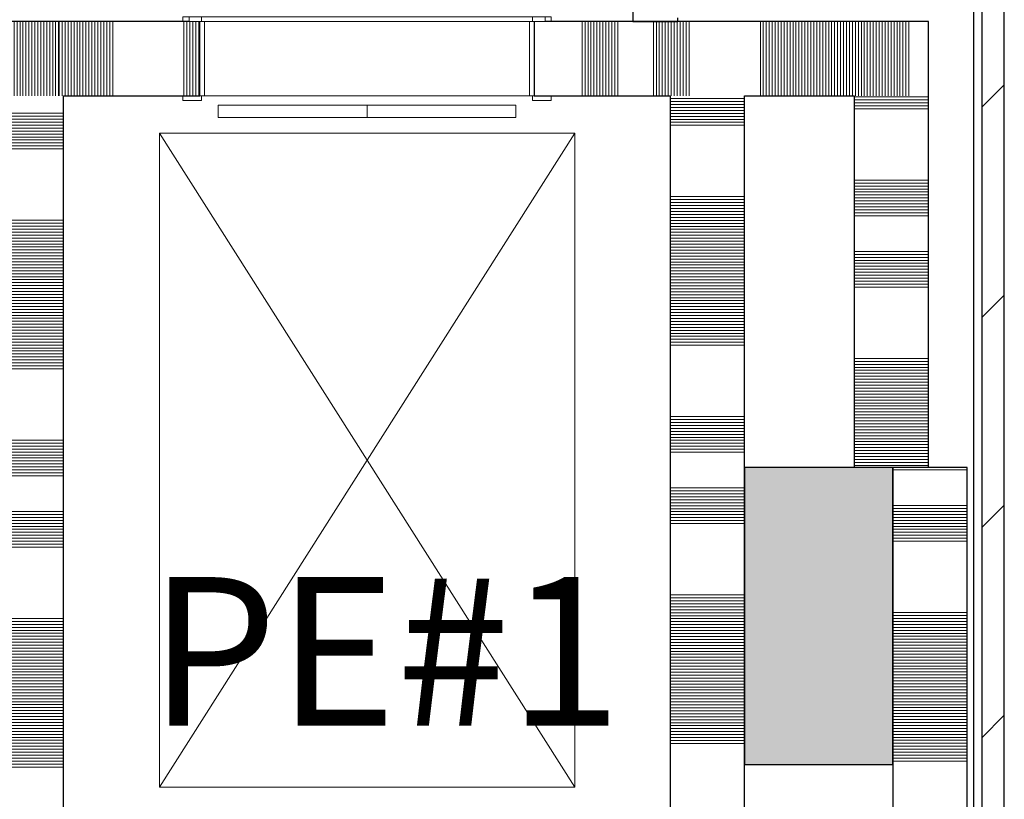
# Model space of a CAD drawing. Units: feet. Extents: x -392 to 603, y 29 to 644.
# Drawn here: x 81 to 94, y 274 to 284 of the extents above; entities that cross this region are included whole.
import ezdxf

# ---------------------------------------------------------------- set-up
doc = ezdxf.new("R2010")
doc.units = ezdxf.units.FT
doc.header["$LTSCALE"] = 40
doc.header["$MEASUREMENT"] = 0
for name, color, linetype, lineweight, true_color in [('B-1', 1, 'Continuous', 25, 0xff0000), ('B-EQUP-00', 150, 'Continuous', 13, 0x007fff), ('B-STRC-00', 150, 'Continuous', 13, 0x007fff), ('B-STRC-2', 2, 'Continuous', 25, 0xffff00), ('B-WALL-000', 30, 'Continuous', 25, 0xff7f00), ('H-60', 7, 'Continuous', 13, 0xadadad), ('N-RMNM-0', 7, 'Continuous', 50, 0xff7fff)]:
    doc.layers.add(name, color=color, linetype=linetype, lineweight=lineweight, true_color=true_color)
doc.styles.add('Arial', font='Arial.ttf')
pattern_1 = [(90, (-296.711, 520.0717), (-5.1456, 3e-16), []), (90, (-296.6724, 520.0717), (-5.1456, 3e-16), []), (90, (-296.634, 520.0717), (-5.1456, 3e-16), []), (90, (-296.5956, 520.0717), (-5.1456, 3e-16), []), (90, (-296.557, 520.0717), (-5.1456, 3e-16), []), (90, (-296.519, 520.0717), (-5.1456, 3e-16), []), (90, (-296.4804, 520.0717), (-5.1456, 3e-16), []), (90, (-296.442, 520.0717), (-5.1456, 3e-16), []), (90, (-296.4036, 520.0717), (-5.1456, 3e-16), []), (90, (-296.365, 520.0717), (-5.1456, 3e-16), []), (90, (-296.327, 520.0717), (-5.1456, 3e-16), []), (90, (-296.2884, 520.0717), (-5.1456, 3e-16), []), (90, (-296.25, 520.0717), (-5.1456, 3e-16), []), (90, (-295.3284, 520.0717), (-5.1456, 3e-16), []), (90, (-295.29, 520.0717), (-5.1456, 3e-16), []), (90, (-295.2516, 520.0717), (-5.1456, 3e-16), []), (90, (-295.213, 520.0717), (-5.1456, 3e-16), []), (90, (-295.175, 520.0717), (-5.1456, 3e-16), []), (90, (-295.1364, 520.0717), (-5.1456, 3e-16), []), (90, (-295.098, 520.0717), (-5.1456, 3e-16), []), (90, (-295.0596, 520.0717), (-5.1456, 3e-16), []), (90, (-295.021, 520.0717), (-5.1456, 3e-16), []), (90, (-294.983, 520.0717), (-5.1456, 3e-16), []), (90, (-294.9444, 520.0717), (-5.1456, 3e-16), []), (90, (-294.906, 520.0717), (-5.1456, 3e-16), []), (90, (-294.8676, 520.0717), (-5.1456, 3e-16), []), (90, (-294.829, 520.0717), (-5.1456, 3e-16), []), (90, (-294.791, 520.0717), (-5.1456, 3e-16), []), (90, (-294.7524, 520.0717), (-5.1456, 3e-16), []), (90, (-294.714, 520.0717), (-5.1456, 3e-16), []), (90, (-294.6756, 520.0717), (-5.1456, 3e-16), []), (90, (-294.637, 520.0717), (-5.1456, 3e-16), []), (90, (-294.599, 520.0717), (-5.1456, 3e-16), []), (90, (-294.5604, 520.0717), (-5.1456, 3e-16), []), (90, (-294.522, 520.0717), (-5.1456, 3e-16), []), (90, (-294.4836, 520.0717), (-5.1456, 3e-16), []), (90, (-294.445, 520.0717), (-5.1456, 3e-16), []), (90, (-294.407, 520.0717), (-5.1456, 3e-16), []), (90, (-294.3684, 520.0717), (-5.1456, 3e-16), []), (90, (-294.33, 520.0717), (-5.1456, 3e-16), []), (90, (-294.2916, 520.0717), (-5.1456, 3e-16), []), (90, (-294.253, 520.0717), (-5.1456, 3e-16), []), (90, (-294.215, 520.0717), (-5.1456, 3e-16), []), (90, (-294.1764, 520.0717), (-5.1456, 3e-16), []), (90, (-294.138, 520.0717), (-5.1456, 3e-16), []), (90, (-294.0996, 520.0717), (-5.1456, 3e-16), []), (90, (-294.061, 520.0717), (-5.1456, 3e-16), []), (90, (-294.023, 520.0717), (-5.1456, 3e-16), []), (90, (-293.9844, 520.0717), (-5.1456, 3e-16), []), (90, (-293.946, 520.0717), (-5.1456, 3e-16), []), (90, (-293.9076, 520.0717), (-5.1456, 3e-16), []), (90, (-293.869, 520.0717), (-5.1456, 3e-16), []), (90, (-293.831, 520.0717), (-5.1456, 3e-16), []), (90, (-293.7924, 520.0717), (-5.1456, 3e-16), []), (90, (-293.754, 520.0717), (-5.1456, 3e-16), []), (90, (-293.7156, 520.0717), (-5.1456, 3e-16), []), (90, (-293.677, 520.0717), (-5.1456, 3e-16), []), (90, (-293.639, 520.0717), (-5.1456, 3e-16), []), (90, (-293.6004, 520.0717), (-5.1456, 3e-16), []), (90, (-293.562, 520.0717), (-5.1456, 3e-16), []), (90, (-293.5236, 520.0717), (-5.1456, 3e-16), []), (90, (-293.485, 520.0717), (-5.1456, 3e-16), []), (90, (-293.447, 520.0717), (-5.1456, 3e-16), []), (90, (-293.4084, 520.0717), (-5.1456, 3e-16), []), (90, (-292.487, 520.0717), (-5.1456, 3e-16), []), (90, (-292.4484, 520.0717), (-5.1456, 3e-16), []), (90, (-292.41, 520.0717), (-5.1456, 3e-16), []), (90, (-292.3716, 520.0717), (-5.1456, 3e-16), []), (90, (-292.333, 520.0717), (-5.1456, 3e-16), []), (90, (-292.295, 520.0717), (-5.1456, 3e-16), []), (90, (-292.2564, 520.0717), (-5.1456, 3e-16), []), (90, (-292.218, 520.0717), (-5.1456, 3e-16), []), (90, (-292.1796, 520.0717), (-5.1456, 3e-16), []), (90, (-292.141, 520.0717), (-5.1456, 3e-16), []), (90, (-292.103, 520.0717), (-5.1456, 3e-16), []), (90, (-292.0644, 520.0717), (-5.1456, 3e-16), []), (90, (-292.026, 520.0717), (-5.1456, 3e-16), [])]

# ---------------------------------------------------------------- blocks, each defined once
blk = doc.blocks.new('SE-Elevator-2D - 5_-7_ x 11_-3_ Service 5000 F_R-17355097-LEVEL')
at = {"layer": 'B-EQUP-00'}
for p, q in [((2.769, 9.805), (-2.822, 1)), ((-2.822, 9.805), (2.769, 1)), ((-2.822, 9.805), (-2.822, 1)), ((2.769, 9.805), (-2.822, 9.805)), ((2.769, 1), (2.769, 9.805)), ((-2.822, 1), (2.769, 1)), ((1.977, 0.792), (-2.031, 0.792)), ((-2.031, 0.792), (-2.031, 0.625)), ((-0.027, 0.625), (-0.027, 0.792)), ((1.977, 0.625), (1.977, 0.792)), ((-2.506, 0.563), (-2.506, 0.5)), ((-2.256, 0.563), (-2.506, 0.563)), ((-2.256, 0.5), (-2.256, 0.563)), ((-2.031, 0.625), (1.977, 0.625)), ((2.202, 0.563), (2.202, 0.5)), ((2.452, 0.563), (2.202, 0.563)), ((2.452, 0.5), (2.452, 0.563)), ((-2.277, 0.5), (2.223, 0.5)), ((-2.214, -0.5), (-2.214, 0.5)), ((2.161, 0.5), (2.161, -0.5)), ((-2.506, -0.5), (-2.506, -0.563)), ((-2.423, -0.5), (2.369, -0.5)), ((-2.423, -0.5), (-2.423, -0.563)), ((-2.277, -0.5), (2.223, -0.5)), ((-2.256, -0.563), (-2.256, -0.5)), ((2.202, -0.5), (2.202, -0.563)), ((2.369, -0.5), (2.369, -0.563)), ((2.452, -0.563), (2.452, -0.5)), ((-2.506, -0.563), (-2.256, -0.563)), ((2.369, -0.563), (-2.423, -0.563)), ((2.202, -0.563), (2.452, -0.563))]:
    blk.add_line(p, q, dxfattribs=at)

msp = doc.modelspace()

# ---------------------------------------------------------------- hatches: boundary and pattern name
at = {"layer": 'B-STRC-00', "linetype": 'Continuous', "lineweight": 0, "true_color": 0x007fff}
msp.add_hatch(color=150, dxfattribs=at).paths.add_polyline_path([(92.30830742, 274.11621554), (92.30830742, 277.95621554), (90.38848969, 277.95621554), (90.38848969, 274.11621554), (91.15926091, 274.11621554)])
at = {"layer": 'H-60', "linetype": 'Continuous', "lineweight": 13, "true_color": 0xadadad}
h = msp.add_hatch(dxfattribs=at)
h.set_pattern_fill('FP_249', color=253, style=0, pattern_type=2)
h.set_pattern_definition([(0, (112.6233, 337.0729), (9.8304, 2.4576), [0.4055, -53.6617]), (0, (119.996, 337.0729), (9.8304, 2.4576), [0.4055, -53.6617]), (0, (166.6905, 337.0729), (9.8304, 2.4576), [0.4055, -53.6617]), (0, (127.3689, 337.0729), (9.8304, 2.4576), [0.4055, -53.6617]), (0, (142.1145, 337.0729), (9.8304, 2.4576), [0.4055, -53.6617]), (0, (166.6905, 337.0729), (9.8304, 2.4576), [0.4055, -53.6617]), (0, (149.4873, 337.0729), (9.8304, 2.4576), [0.4055, -53.6617]), (0, (154.4025, 337.0729), (9.8304, 2.4576), [0.4055, -53.6617]), (120, (116.3097, 338.3017), (-7.04354, 7.28458), [0.4055, -53.6617]), (120, (112.6233, 344.6867), (-7.04354, 7.28458), [0.4055, -53.6617]), (120, (89.276, 385.1252), (-7.043544, 7.284576), [0.4055, -53.6617]), (120, (108.9369, 351.0717), (-7.04354, 7.28458), [0.4055, -53.6617]), (120, (101.564, 363.8418), (-7.043544, 7.284576), [0.4055, -53.6617]), (120, (89.276, 385.1252), (-7.043544, 7.284576), [0.4055, -53.6617]), (120, (97.8777, 370.2268), (-7.043544, 7.284576), [0.4055, -53.6617]), (120, (95.42, 374.4835), (-7.043544, 7.284576), [0.4055, -53.6617]), (-120, (117.5385, 343.2169), (-2.78686, -9.74218), [0.4055, -53.6617]), (-120, (113.852, 336.8318), (-2.78686, -9.74218), [0.4055, -53.6617]), (-120, (90.5049, 296.3933), (-2.78686, -9.74218), [0.4055, -53.6617]), (-120, (110.1657, 330.4468), (-2.78686, -9.74218), [0.4055, -53.6617]), (-120, (102.7929, 317.6767), (-2.78686, -9.74218), [0.4055, -53.6617]), (-120, (90.5049, 296.3933), (-2.78686, -9.74218), [0.4055, -53.6617]), (-120, (99.1065, 311.2917), (-2.78686, -9.74218), [0.4055, -53.6617]), (-120, (96.6489, 307.035), (-2.78686, -9.74218), [0.4055, -53.6617])])
h.paths.add_polyline_path([(89.42848969, 283.71620429), (89.52822929, 283.72001845), (89.52822929, 283.76620429), (88.99822929, 283.76620429), (88.99822929, 292.78621554), (88.94822929, 292.78566909), (88.94822929, 283.71620429), (88.99822929, 283.71620429)])
h = msp.add_hatch(dxfattribs=at)
h.set_pattern_fill('FP_250', color=253, style=0, pattern_type=2)
h.set_pattern_definition([(45, (112.6233, 337.0729), (-1.357645, 1.357645), [])])
h.paths.add_polyline_path([(93.45822929, 268.67621554), (93.74822929, 268.67621554), (93.74822929, 289.50621554), (93.45822929, 289.50621554), (93.45822929, 271.23975966)])
h = msp.add_hatch(dxfattribs=at)
h.set_pattern_fill('FP_164', color=253, style=0, pattern_type=2)
h.set_pattern_definition([(90, (-306.971, 520.0717), (-5.1456, 3e-16), []), (90, (-306.9324, 520.0717), (-5.1456, 3e-16), []), (90, (-306.894, 520.0717), (-5.1456, 3e-16), []), (90, (-306.8556, 520.0717), (-5.1456, 3e-16), []), (90, (-306.817, 520.0717), (-5.1456, 3e-16), []), (90, (-306.779, 520.0717), (-5.1456, 3e-16), []), (90, (-306.7404, 520.0717), (-5.1456, 3e-16), []), (90, (-306.702, 520.0717), (-5.1456, 3e-16), []), (90, (-306.6636, 520.0717), (-5.1456, 3e-16), []), (90, (-306.625, 520.0717), (-5.1456, 3e-16), []), (90, (-306.587, 520.0717), (-5.1456, 3e-16), []), (90, (-306.5484, 520.0717), (-5.1456, 3e-16), []), (90, (-306.51, 520.0717), (-5.1456, 3e-16), []), (90, (-305.5884, 520.0717), (-5.1456, 3e-16), []), (90, (-305.55, 520.0717), (-5.1456, 3e-16), []), (90, (-305.5116, 520.0717), (-5.1456, 3e-16), []), (90, (-305.473, 520.0717), (-5.1456, 3e-16), []), (90, (-305.435, 520.0717), (-5.1456, 3e-16), []), (90, (-305.3964, 520.0717), (-5.1456, 3e-16), []), (90, (-305.358, 520.0717), (-5.1456, 3e-16), []), (90, (-305.3196, 520.0717), (-5.1456, 3e-16), []), (90, (-305.281, 520.0717), (-5.1456, 3e-16), []), (90, (-305.243, 520.0717), (-5.1456, 3e-16), []), (90, (-305.2044, 520.0717), (-5.1456, 3e-16), []), (90, (-305.166, 520.0717), (-5.1456, 3e-16), []), (90, (-305.1276, 520.0717), (-5.1456, 3e-16), []), (90, (-305.089, 520.0717), (-5.1456, 3e-16), []), (90, (-305.051, 520.0717), (-5.1456, 3e-16), []), (90, (-305.0124, 520.0717), (-5.1456, 3e-16), []), (90, (-304.974, 520.0717), (-5.1456, 3e-16), []), (90, (-304.9356, 520.0717), (-5.1456, 3e-16), []), (90, (-304.897, 520.0717), (-5.1456, 3e-16), []), (90, (-304.859, 520.0717), (-5.1456, 3e-16), []), (90, (-304.8204, 520.0717), (-5.1456, 3e-16), []), (90, (-304.782, 520.0717), (-5.1456, 3e-16), []), (90, (-304.7436, 520.0717), (-5.1456, 3e-16), []), (90, (-304.705, 520.0717), (-5.1456, 3e-16), []), (90, (-304.667, 520.0717), (-5.1456, 3e-16), []), (90, (-304.6284, 520.0717), (-5.1456, 3e-16), []), (90, (-304.59, 520.0717), (-5.1456, 3e-16), []), (90, (-304.5516, 520.0717), (-5.1456, 3e-16), []), (90, (-304.513, 520.0717), (-5.1456, 3e-16), []), (90, (-304.475, 520.0717), (-5.1456, 3e-16), []), (90, (-304.4364, 520.0717), (-5.1456, 3e-16), []), (90, (-304.398, 520.0717), (-5.1456, 3e-16), []), (90, (-304.3596, 520.0717), (-5.1456, 3e-16), []), (90, (-304.321, 520.0717), (-5.1456, 3e-16), []), (90, (-304.283, 520.0717), (-5.1456, 3e-16), []), (90, (-304.2444, 520.0717), (-5.1456, 3e-16), []), (90, (-304.206, 520.0717), (-5.1456, 3e-16), []), (90, (-304.1676, 520.0717), (-5.1456, 3e-16), []), (90, (-304.129, 520.0717), (-5.1456, 3e-16), []), (90, (-304.091, 520.0717), (-5.1456, 3e-16), []), (90, (-304.0524, 520.0717), (-5.1456, 3e-16), []), (90, (-304.014, 520.0717), (-5.1456, 3e-16), []), (90, (-303.9756, 520.0717), (-5.1456, 3e-16), []), (90, (-303.937, 520.0717), (-5.1456, 3e-16), []), (90, (-303.899, 520.0717), (-5.1456, 3e-16), []), (90, (-303.8604, 520.0717), (-5.1456, 3e-16), []), (90, (-303.822, 520.0717), (-5.1456, 3e-16), []), (90, (-303.7836, 520.0717), (-5.1456, 3e-16), []), (90, (-303.745, 520.0717), (-5.1456, 3e-16), []), (90, (-303.707, 520.0717), (-5.1456, 3e-16), []), (90, (-303.6684, 520.0717), (-5.1456, 3e-16), []), (90, (-302.747, 520.0717), (-5.1456, 3e-16), []), (90, (-302.7084, 520.0717), (-5.1456, 3e-16), []), (90, (-302.67, 520.0717), (-5.1456, 3e-16), []), (90, (-302.6316, 520.0717), (-5.1456, 3e-16), []), (90, (-302.593, 520.0717), (-5.1456, 3e-16), []), (90, (-302.555, 520.0717), (-5.1456, 3e-16), []), (90, (-302.5164, 520.0717), (-5.1456, 3e-16), []), (90, (-302.478, 520.0717), (-5.1456, 3e-16), []), (90, (-302.4396, 520.0717), (-5.1456, 3e-16), []), (90, (-302.401, 520.0717), (-5.1456, 3e-16), []), (90, (-302.363, 520.0717), (-5.1456, 3e-16), []), (90, (-302.3244, 520.0717), (-5.1456, 3e-16), []), (90, (-302.286, 520.0717), (-5.1456, 3e-16), [])])
h.paths.add_polyline_path([(81.52830742, 282.75620429), (81.52830742, 283.71620429), (79.69089956, 283.71620429), (79.69089956, 282.75620429), (80.62848969, 282.75620429)])
h = msp.add_hatch(dxfattribs=at)
h.set_pattern_fill('FP_1', color=253, style=0, pattern_type=2)
h.set_pattern_definition(pattern_1)
h.paths.add_polyline_path([(83.35216974, 282.75620429), (83.35216974, 283.71620429), (81.52830742, 283.71620429), (81.52830742, 282.75620429), (81.58848969, 282.75620429)])
h = msp.add_hatch(dxfattribs=at)
h.set_pattern_fill('FP_1', color=253, style=0, pattern_type=2)
h.set_pattern_definition(pattern_1)
h.paths.add_polyline_path([(87.67216974, 282.75620429), (92.76830742, 282.75620429), (92.76830742, 283.71620429), (87.67216974, 283.71620429), (87.67216974, 283.1652966)])
h = msp.add_hatch(dxfattribs=at)
h.set_pattern_fill('FP_4', color=253, style=0, pattern_type=2)
h.set_pattern_definition([(2e-13, (-303.461, 514.0813), (-2e-14, 5.1456), []), (2e-13, (-303.461, 514.043), (-2e-14, 5.1456), []), (2e-13, (-303.461, 514.0045), (-2e-14, 5.1456), []), (2e-13, (-303.461, 513.966), (-2e-14, 5.1456), []), (2e-13, (-303.461, 513.9277), (-2e-14, 5.1456), []), (2e-13, (-303.461, 513.8893), (-2e-14, 5.1456), []), (2e-13, (-303.461, 513.851), (-2e-14, 5.1456), []), (2e-13, (-303.461, 513.8125), (-2e-14, 5.1456), []), (2e-13, (-303.461, 513.774), (-2e-14, 5.1456), []), (2e-13, (-303.461, 513.7357), (-2e-14, 5.1456), []), (2e-13, (-303.461, 513.6973), (-2e-14, 5.1456), []), (2e-13, (-303.461, 513.659), (-2e-14, 5.1456), []), (2e-13, (-303.461, 513.6205), (-2e-14, 5.1456), []), (2e-13, (-303.461, 512.699), (-2e-14, 5.1456), []), (2e-13, (-303.461, 512.6605), (-2e-14, 5.1456), []), (2e-13, (-303.461, 512.622), (-2e-14, 5.1456), []), (2e-13, (-303.461, 512.5837), (-2e-14, 5.1456), []), (2e-13, (-303.461, 512.5453), (-2e-14, 5.1456), []), (2e-13, (-303.461, 512.507), (-2e-14, 5.1456), []), (2e-13, (-303.461, 512.4685), (-2e-14, 5.1456), []), (2e-13, (-303.461, 512.43), (-2e-14, 5.1456), []), (2e-13, (-303.461, 512.3917), (-2e-14, 5.1456), []), (2e-13, (-303.461, 512.3533), (-2e-14, 5.1456), []), (2e-13, (-303.461, 512.315), (-2e-14, 5.1456), []), (2e-13, (-303.461, 512.2765), (-2e-14, 5.1456), []), (2e-13, (-303.461, 512.238), (-2e-14, 5.1456), []), (2e-13, (-303.461, 512.1997), (-2e-14, 5.1456), []), (2e-13, (-303.461, 512.1613), (-2e-14, 5.1456), []), (2e-13, (-303.461, 512.123), (-2e-14, 5.1456), []), (2e-13, (-303.461, 512.0845), (-2e-14, 5.1456), []), (2e-13, (-303.461, 512.046), (-2e-14, 5.1456), []), (2e-13, (-303.461, 512.0077), (-2e-14, 5.1456), []), (2e-13, (-303.461, 511.9693), (-2e-14, 5.1456), []), (2e-13, (-303.461, 511.931), (-2e-14, 5.1456), []), (2e-13, (-303.461, 511.8925), (-2e-14, 5.1456), []), (2e-13, (-303.461, 511.854), (-2e-14, 5.1456), []), (2e-13, (-303.461, 511.8157), (-2e-14, 5.1456), []), (2e-13, (-303.461, 511.7773), (-2e-14, 5.1456), []), (2e-13, (-303.461, 511.739), (-2e-14, 5.1456), []), (2e-13, (-303.461, 511.7005), (-2e-14, 5.1456), []), (2e-13, (-303.461, 511.662), (-2e-14, 5.1456), []), (2e-13, (-303.461, 511.6237), (-2e-14, 5.1456), []), (2e-13, (-303.461, 511.5853), (-2e-14, 5.1456), []), (2e-13, (-303.461, 511.547), (-2e-14, 5.1456), []), (2e-13, (-303.461, 511.5085), (-2e-14, 5.1456), []), (2e-13, (-303.461, 511.47), (-2e-14, 5.1456), []), (2e-13, (-303.461, 511.4317), (-2e-14, 5.1456), []), (2e-13, (-303.461, 511.3933), (-2e-14, 5.1456), []), (2e-13, (-303.461, 511.355), (-2e-14, 5.1456), []), (2e-13, (-303.461, 511.3165), (-2e-14, 5.1456), []), (2e-13, (-303.461, 511.278), (-2e-14, 5.1456), []), (2e-13, (-303.461, 511.2397), (-2e-14, 5.1456), []), (2e-13, (-303.461, 511.2013), (-2e-14, 5.1456), []), (2e-13, (-303.461, 511.163), (-2e-14, 5.1456), []), (2e-13, (-303.461, 511.1245), (-2e-14, 5.1456), []), (2e-13, (-303.461, 511.086), (-2e-14, 5.1456), []), (2e-13, (-303.461, 511.0477), (-2e-14, 5.1456), []), (2e-13, (-303.461, 511.0093), (-2e-14, 5.1456), []), (2e-13, (-303.461, 510.971), (-2e-14, 5.1456), []), (2e-13, (-303.461, 510.9325), (-2e-14, 5.1456), []), (2e-13, (-303.461, 510.894), (-2e-14, 5.1456), []), (2e-13, (-303.461, 510.8557), (-2e-14, 5.1456), []), (2e-13, (-303.461, 510.8173), (-2e-14, 5.1456), []), (2e-13, (-303.461, 510.779), (-2e-14, 5.1456), []), (2e-13, (-303.461, 509.8573), (-2e-14, 5.1456), []), (2e-13, (-303.461, 509.819), (-2e-14, 5.1456), []), (2e-13, (-303.461, 509.7805), (-2e-14, 5.1456), []), (2e-13, (-303.461, 509.742), (-2e-14, 5.1456), []), (2e-13, (-303.461, 509.7037), (-2e-14, 5.1456), []), (2e-13, (-303.461, 509.6653), (-2e-14, 5.1456), []), (2e-13, (-303.461, 509.627), (-2e-14, 5.1456), []), (2e-13, (-303.461, 509.5885), (-2e-14, 5.1456), []), (2e-13, (-303.461, 509.55), (-2e-14, 5.1456), []), (2e-13, (-303.461, 509.5117), (-2e-14, 5.1456), []), (2e-13, (-303.461, 509.4733), (-2e-14, 5.1456), []), (2e-13, (-303.461, 509.435), (-2e-14, 5.1456), []), (2e-13, (-303.461, 509.3965), (-2e-14, 5.1456), [])])
h.paths.add_polyline_path([(80.62848969, 271.23623429), (81.58848969, 271.2374698), (81.58848969, 282.75620429), (80.62848969, 282.75620429), (80.62848969, 271.2372846)])
h = msp.add_hatch(dxfattribs=at)
h.set_pattern_fill('FP_3', color=253, style=0, pattern_type=2)
h.set_pattern_definition([(2e-13, (-294.661, 514.386), (-2e-14, 5.1456), []), (2e-13, (-294.661, 514.348), (-2e-14, 5.1456), []), (2e-13, (-294.661, 514.3094), (-2e-14, 5.1456), []), (2e-13, (-294.661, 514.271), (-2e-14, 5.1456), []), (2e-13, (-294.661, 514.2326), (-2e-14, 5.1456), []), (2e-13, (-294.661, 514.194), (-2e-14, 5.1456), []), (2e-13, (-294.661, 514.156), (-2e-14, 5.1456), []), (2e-13, (-294.661, 514.1174), (-2e-14, 5.1456), []), (2e-13, (-294.661, 514.079), (-2e-14, 5.1456), []), (2e-13, (-294.661, 514.0406), (-2e-14, 5.1456), []), (2e-13, (-294.661, 514.002), (-2e-14, 5.1456), []), (2e-13, (-294.661, 513.964), (-2e-14, 5.1456), []), (2e-13, (-294.661, 513.9254), (-2e-14, 5.1456), []), (2e-13, (-294.661, 513.004), (-2e-14, 5.1456), []), (2e-13, (-294.661, 512.9654), (-2e-14, 5.1456), []), (2e-13, (-294.661, 512.927), (-2e-14, 5.1456), []), (2e-13, (-294.661, 512.8886), (-2e-14, 5.1456), []), (2e-13, (-294.661, 512.85), (-2e-14, 5.1456), []), (2e-13, (-294.661, 512.812), (-2e-14, 5.1456), []), (2e-13, (-294.661, 512.7734), (-2e-14, 5.1456), []), (2e-13, (-294.661, 512.735), (-2e-14, 5.1456), []), (2e-13, (-294.661, 512.6966), (-2e-14, 5.1456), []), (2e-13, (-294.661, 512.658), (-2e-14, 5.1456), []), (2e-13, (-294.661, 512.62), (-2e-14, 5.1456), []), (2e-13, (-294.661, 512.5814), (-2e-14, 5.1456), []), (2e-13, (-294.661, 512.543), (-2e-14, 5.1456), []), (2e-13, (-294.661, 512.5046), (-2e-14, 5.1456), []), (2e-13, (-294.661, 512.466), (-2e-14, 5.1456), []), (2e-13, (-294.661, 512.428), (-2e-14, 5.1456), []), (2e-13, (-294.661, 512.3894), (-2e-14, 5.1456), []), (2e-13, (-294.661, 512.351), (-2e-14, 5.1456), []), (2e-13, (-294.661, 512.3126), (-2e-14, 5.1456), []), (2e-13, (-294.661, 512.274), (-2e-14, 5.1456), []), (2e-13, (-294.661, 512.236), (-2e-14, 5.1456), []), (2e-13, (-294.661, 512.1974), (-2e-14, 5.1456), []), (2e-13, (-294.661, 512.159), (-2e-14, 5.1456), []), (2e-13, (-294.661, 512.1206), (-2e-14, 5.1456), []), (2e-13, (-294.661, 512.082), (-2e-14, 5.1456), []), (2e-13, (-294.661, 512.044), (-2e-14, 5.1456), []), (2e-13, (-294.661, 512.0054), (-2e-14, 5.1456), []), (2e-13, (-294.661, 511.967), (-2e-14, 5.1456), []), (2e-13, (-294.661, 511.9286), (-2e-14, 5.1456), []), (2e-13, (-294.661, 511.89), (-2e-14, 5.1456), []), (2e-13, (-294.661, 511.852), (-2e-14, 5.1456), []), (2e-13, (-294.661, 511.8134), (-2e-14, 5.1456), []), (2e-13, (-294.661, 511.775), (-2e-14, 5.1456), []), (2e-13, (-294.661, 511.7366), (-2e-14, 5.1456), []), (2e-13, (-294.661, 511.698), (-2e-14, 5.1456), []), (2e-13, (-294.661, 511.66), (-2e-14, 5.1456), []), (2e-13, (-294.661, 511.6214), (-2e-14, 5.1456), []), (2e-13, (-294.661, 511.583), (-2e-14, 5.1456), []), (2e-13, (-294.661, 511.5446), (-2e-14, 5.1456), []), (2e-13, (-294.661, 511.506), (-2e-14, 5.1456), []), (2e-13, (-294.661, 511.468), (-2e-14, 5.1456), []), (2e-13, (-294.661, 511.4294), (-2e-14, 5.1456), []), (2e-13, (-294.661, 511.391), (-2e-14, 5.1456), []), (2e-13, (-294.661, 511.3526), (-2e-14, 5.1456), []), (2e-13, (-294.661, 511.314), (-2e-14, 5.1456), []), (2e-13, (-294.661, 511.276), (-2e-14, 5.1456), []), (2e-13, (-294.661, 511.2374), (-2e-14, 5.1456), []), (2e-13, (-294.661, 511.199), (-2e-14, 5.1456), []), (2e-13, (-294.661, 511.1606), (-2e-14, 5.1456), []), (2e-13, (-294.661, 511.122), (-2e-14, 5.1456), []), (2e-13, (-294.661, 511.084), (-2e-14, 5.1456), []), (2e-13, (-294.661, 510.162), (-2e-14, 5.1456), []), (2e-13, (-294.661, 510.124), (-2e-14, 5.1456), []), (2e-13, (-294.661, 510.0854), (-2e-14, 5.1456), []), (2e-13, (-294.661, 510.047), (-2e-14, 5.1456), []), (2e-13, (-294.661, 510.0086), (-2e-14, 5.1456), []), (2e-13, (-294.661, 509.97), (-2e-14, 5.1456), []), (2e-13, (-294.661, 509.932), (-2e-14, 5.1456), []), (2e-13, (-294.661, 509.8934), (-2e-14, 5.1456), []), (2e-13, (-294.661, 509.855), (-2e-14, 5.1456), []), (2e-13, (-294.661, 509.8166), (-2e-14, 5.1456), []), (2e-13, (-294.661, 509.778), (-2e-14, 5.1456), []), (2e-13, (-294.661, 509.74), (-2e-14, 5.1456), []), (2e-13, (-294.661, 509.7014), (-2e-14, 5.1456), [])])
h.paths.add_polyline_path([(90.38848969, 271.84623429), (90.38848969, 282.75620429), (89.42848969, 282.75620429), (89.42848969, 271.84623429)])
h = msp.add_hatch(dxfattribs=at)
h.set_pattern_fill('FP_13', color=253, style=0, pattern_type=2)
h.set_pattern_definition([(-180, (-291.321, 517.902), (2e-14, -5.1456), []), (-180, (-291.321, 517.9405), (2e-14, -5.1456), []), (-180, (-291.321, 517.979), (2e-14, -5.1456), []), (-180, (-291.321, 518.0173), (2e-14, -5.1456), []), (-180, (-291.321, 518.0557), (2e-14, -5.1456), []), (-180, (-291.321, 518.094), (2e-14, -5.1456), []), (-180, (-291.321, 518.1325), (2e-14, -5.1456), []), (-180, (-291.321, 518.171), (2e-14, -5.1456), []), (-180, (-291.321, 518.2093), (2e-14, -5.1456), []), (-180, (-291.321, 518.2477), (2e-14, -5.1456), []), (-180, (-291.321, 518.286), (2e-14, -5.1456), []), (-180, (-291.321, 518.3245), (2e-14, -5.1456), []), (-180, (-291.321, 518.363), (2e-14, -5.1456), []), (-180, (-291.321, 519.2845), (2e-14, -5.1456), []), (-180, (-291.321, 519.323), (2e-14, -5.1456), []), (-180, (-291.321, 519.3613), (2e-14, -5.1456), []), (-180, (-291.321, 519.3997), (2e-14, -5.1456), []), (-180, (-291.321, 519.438), (2e-14, -5.1456), []), (-180, (-291.321, 519.4765), (2e-14, -5.1456), []), (-180, (-291.321, 519.515), (2e-14, -5.1456), []), (-180, (-291.321, 519.5533), (2e-14, -5.1456), []), (-180, (-291.321, 519.5917), (2e-14, -5.1456), []), (-180, (-291.321, 519.63), (2e-14, -5.1456), []), (-180, (-291.321, 519.6685), (2e-14, -5.1456), []), (-180, (-291.321, 519.707), (2e-14, -5.1456), []), (-180, (-291.321, 519.7453), (2e-14, -5.1456), []), (-180, (-291.321, 519.7837), (2e-14, -5.1456), []), (-180, (-291.321, 519.822), (2e-14, -5.1456), []), (-180, (-291.321, 519.8605), (2e-14, -5.1456), []), (-180, (-291.321, 519.899), (2e-14, -5.1456), []), (-180, (-291.321, 519.9373), (2e-14, -5.1456), []), (-180, (-291.321, 519.9757), (2e-14, -5.1456), []), (-180, (-291.321, 520.014), (2e-14, -5.1456), []), (-180, (-291.321, 520.0525), (2e-14, -5.1456), []), (-180, (-291.321, 520.091), (2e-14, -5.1456), []), (-180, (-291.321, 520.1293), (2e-14, -5.1456), []), (-180, (-291.321, 520.1677), (2e-14, -5.1456), []), (-180, (-291.321, 520.206), (2e-14, -5.1456), []), (-180, (-291.321, 520.2445), (2e-14, -5.1456), []), (-180, (-291.321, 520.283), (2e-14, -5.1456), []), (-180, (-291.321, 520.3213), (2e-14, -5.1456), []), (-180, (-291.321, 520.3597), (2e-14, -5.1456), []), (-180, (-291.321, 520.398), (2e-14, -5.1456), []), (-180, (-291.321, 520.4365), (2e-14, -5.1456), []), (-180, (-291.321, 520.475), (2e-14, -5.1456), []), (-180, (-291.321, 520.5133), (2e-14, -5.1456), []), (-180, (-291.321, 520.5517), (2e-14, -5.1456), []), (-180, (-291.321, 520.59), (2e-14, -5.1456), []), (-180, (-291.321, 520.6285), (2e-14, -5.1456), []), (-180, (-291.321, 520.667), (2e-14, -5.1456), []), (-180, (-291.321, 520.7053), (2e-14, -5.1456), []), (-180, (-291.321, 520.7437), (2e-14, -5.1456), []), (-180, (-291.321, 520.782), (2e-14, -5.1456), []), (-180, (-291.321, 520.8205), (2e-14, -5.1456), []), (-180, (-291.321, 520.859), (2e-14, -5.1456), []), (-180, (-291.321, 520.8973), (2e-14, -5.1456), []), (-180, (-291.321, 520.9357), (2e-14, -5.1456), []), (-180, (-291.321, 520.974), (2e-14, -5.1456), []), (-180, (-291.321, 521.0125), (2e-14, -5.1456), []), (-180, (-291.321, 521.051), (2e-14, -5.1456), []), (-180, (-291.321, 521.0893), (2e-14, -5.1456), []), (-180, (-291.321, 521.1277), (2e-14, -5.1456), []), (-180, (-291.321, 521.166), (2e-14, -5.1456), []), (-180, (-291.321, 521.2045), (2e-14, -5.1456), []), (-180, (-291.321, 522.126), (2e-14, -5.1456), []), (-180, (-291.321, 522.1645), (2e-14, -5.1456), []), (-180, (-291.321, 522.203), (2e-14, -5.1456), []), (-180, (-291.321, 522.2413), (2e-14, -5.1456), []), (-180, (-291.321, 522.2797), (2e-14, -5.1456), []), (-180, (-291.321, 522.318), (2e-14, -5.1456), []), (-180, (-291.321, 522.3565), (2e-14, -5.1456), []), (-180, (-291.321, 522.395), (2e-14, -5.1456), []), (-180, (-291.321, 522.4333), (2e-14, -5.1456), []), (-180, (-291.321, 522.4717), (2e-14, -5.1456), []), (-180, (-291.321, 522.51), (2e-14, -5.1456), []), (-180, (-291.321, 522.5485), (2e-14, -5.1456), []), (-180, (-291.321, 522.587), (2e-14, -5.1456), [])])
h.paths.add_polyline_path([(92.76830742, 277.95620429), (92.76830742, 282.75620429), (91.80830742, 282.75620429), (91.80830742, 277.95621554), (92.30830742, 277.95621554)])
h = msp.add_hatch(dxfattribs=at)
h.set_pattern_fill('FP_233', color=253, style=0, pattern_type=2)
h.set_pattern_definition([(-180, (-290.821, 499.182), (2e-14, -5.1456), []), (-180, (-290.821, 499.2205), (2e-14, -5.1456), []), (-180, (-290.821, 499.259), (2e-14, -5.1456), []), (-180, (-290.821, 499.2973), (2e-14, -5.1456), []), (-180, (-290.821, 499.3357), (2e-14, -5.1456), []), (-180, (-290.821, 499.374), (2e-14, -5.1456), []), (-180, (-290.821, 499.4125), (2e-14, -5.1456), []), (-180, (-290.821, 499.451), (2e-14, -5.1456), []), (-180, (-290.821, 499.4893), (2e-14, -5.1456), []), (-180, (-290.821, 499.5277), (2e-14, -5.1456), []), (-180, (-290.821, 499.566), (2e-14, -5.1456), []), (-180, (-290.821, 499.6045), (2e-14, -5.1456), []), (-180, (-290.821, 499.643), (2e-14, -5.1456), []), (-180, (-290.821, 500.5645), (2e-14, -5.1456), []), (-180, (-290.821, 500.603), (2e-14, -5.1456), []), (-180, (-290.821, 500.6413), (2e-14, -5.1456), []), (-180, (-290.821, 500.6797), (2e-14, -5.1456), []), (-180, (-290.821, 500.718), (2e-14, -5.1456), []), (-180, (-290.821, 500.7565), (2e-14, -5.1456), []), (-180, (-290.821, 500.795), (2e-14, -5.1456), []), (-180, (-290.821, 500.8333), (2e-14, -5.1456), []), (-180, (-290.821, 500.8717), (2e-14, -5.1456), []), (-180, (-290.821, 500.91), (2e-14, -5.1456), []), (-180, (-290.821, 500.9485), (2e-14, -5.1456), []), (-180, (-290.821, 500.987), (2e-14, -5.1456), []), (-180, (-290.821, 501.0253), (2e-14, -5.1456), []), (-180, (-290.821, 501.0637), (2e-14, -5.1456), []), (-180, (-290.821, 501.102), (2e-14, -5.1456), []), (-180, (-290.821, 501.1405), (2e-14, -5.1456), []), (-180, (-290.821, 501.179), (2e-14, -5.1456), []), (-180, (-290.821, 501.2173), (2e-14, -5.1456), []), (-180, (-290.821, 501.2557), (2e-14, -5.1456), []), (-180, (-290.821, 501.294), (2e-14, -5.1456), []), (-180, (-290.821, 501.3325), (2e-14, -5.1456), []), (-180, (-290.821, 501.371), (2e-14, -5.1456), []), (-180, (-290.821, 501.4093), (2e-14, -5.1456), []), (-180, (-290.821, 501.4477), (2e-14, -5.1456), []), (-180, (-290.821, 501.486), (2e-14, -5.1456), []), (-180, (-290.821, 501.5245), (2e-14, -5.1456), []), (-180, (-290.821, 501.563), (2e-14, -5.1456), []), (-180, (-290.821, 501.6013), (2e-14, -5.1456), []), (-180, (-290.821, 501.6397), (2e-14, -5.1456), []), (-180, (-290.821, 501.678), (2e-14, -5.1456), []), (-180, (-290.821, 501.7165), (2e-14, -5.1456), []), (-180, (-290.821, 501.755), (2e-14, -5.1456), []), (-180, (-290.821, 501.7933), (2e-14, -5.1456), []), (-180, (-290.821, 501.8317), (2e-14, -5.1456), []), (-180, (-290.821, 501.87), (2e-14, -5.1456), []), (-180, (-290.821, 501.9085), (2e-14, -5.1456), []), (-180, (-290.821, 501.947), (2e-14, -5.1456), []), (-180, (-290.821, 501.9853), (2e-14, -5.1456), []), (-180, (-290.821, 502.0237), (2e-14, -5.1456), []), (-180, (-290.821, 502.062), (2e-14, -5.1456), []), (-180, (-290.821, 502.1005), (2e-14, -5.1456), []), (-180, (-290.821, 502.139), (2e-14, -5.1456), []), (-180, (-290.821, 502.1773), (2e-14, -5.1456), []), (-180, (-290.821, 502.2157), (2e-14, -5.1456), []), (-180, (-290.821, 502.254), (2e-14, -5.1456), []), (-180, (-290.821, 502.2925), (2e-14, -5.1456), []), (-180, (-290.821, 502.331), (2e-14, -5.1456), []), (-180, (-290.821, 502.3693), (2e-14, -5.1456), []), (-180, (-290.821, 502.4077), (2e-14, -5.1456), []), (-180, (-290.821, 502.446), (2e-14, -5.1456), []), (-180, (-290.821, 502.4845), (2e-14, -5.1456), []), (-180, (-290.821, 503.406), (2e-14, -5.1456), []), (-180, (-290.821, 503.4445), (2e-14, -5.1456), []), (-180, (-290.821, 503.483), (2e-14, -5.1456), []), (-180, (-290.821, 503.5213), (2e-14, -5.1456), []), (-180, (-290.821, 503.5597), (2e-14, -5.1456), []), (-180, (-290.821, 503.598), (2e-14, -5.1456), []), (-180, (-290.821, 503.6365), (2e-14, -5.1456), []), (-180, (-290.821, 503.675), (2e-14, -5.1456), []), (-180, (-290.821, 503.7133), (2e-14, -5.1456), []), (-180, (-290.821, 503.7517), (2e-14, -5.1456), []), (-180, (-290.821, 503.79), (2e-14, -5.1456), []), (-180, (-290.821, 503.8285), (2e-14, -5.1456), []), (-180, (-290.821, 503.867), (2e-14, -5.1456), [])])
h.paths.add_polyline_path([(92.30830742, 272.90618354), (93.26830742, 272.90618354), (93.26830742, 277.95620429), (92.30830742, 277.95620429), (92.30830742, 275.18287208)])

# ---------------------------------------------------------------- linework, layer by layer
at = {"layer": 'B-1'}
for p, q in [((88.94822929, 292.49621554), (88.94822929, 283.71620429)), ((93.34822929, 289.39621554), (93.34822929, 269.07621554)), ((93.74822929, 268.67621554), (93.74822929, 289.39621554)), ((83.21216974, 283.71620429), (79.69089956, 283.71620429)), ((83.35216974, 282.75620429), (83.35216974, 283.71620429)), ((87.67216974, 283.71620429), (87.67216974, 282.75620429)), ((92.76830742, 283.71620429), (87.81216974, 283.71620429)), ((88.94822929, 283.71620429), (88.99822929, 283.71620429)), ((88.99822929, 283.71620429), (89.52822929, 283.71620429)), ((89.52822929, 283.71620429), (89.52822929, 283.76620429)), ((92.76830742, 277.95620429), (92.76830742, 283.71620429)), ((81.58848969, 282.75620429), (83.35216974, 282.75620429)), ((81.58848969, 273.15620429), (81.58848969, 282.75620429)), ((87.67216974, 282.75620429), (89.42848969, 282.75620429)), ((89.42848969, 282.75620429), (89.42848969, 273.15620429)), ((90.38848969, 282.75620429), (91.80830742, 282.75620429)), ((90.38848969, 271.84623429), (90.38848969, 282.75620429)), ((91.80830742, 282.75620429), (91.80830742, 277.95620429)), ((93.26830742, 277.95620429), (91.80830742, 277.95620429)), ((92.30830742, 277.95620429), (92.30830742, 272.90618354)), ((93.26830742, 272.90618354), (93.26830742, 277.95620429))]:
    msp.add_line(p, q, dxfattribs=at)
at = {"layer": 'B-STRC-2'}
for p, q in [((90.38830742, 277.95621554), (90.38830742, 274.11621554)), ((92.30830742, 277.95621554), (90.38830742, 277.95621554)), ((92.30830742, 274.11621554), (92.30830742, 277.95621554)), ((90.38830742, 274.11621554), (92.30830742, 274.11621554))]:
    msp.add_line(p, q, dxfattribs=at)
at = {"layer": 'B-WALL-000'}
msp.add_line((93.45822929, 289.39621554), (93.45822929, 268.67621554), dxfattribs=at)

# ---------------------------------------------------------------- block references
at = {"layer": 'B-EQUP-00', "xscale": 0.96, "yscale": 0.96, "zscale": 0.96, "rotation": 180}
msp.add_blockref('SE-Elevator-2D - 5_-7_ x 11_-3_ Service 5000 F_R-17355097-LEVEL', (85.4863787, 283.23620429), dxfattribs=at)

# ---------------------------------------------------------------- texts
at = {"layer": 'N-RMNM-0', "insert": (85.74485461, 276.53939341), "char_height": 1.92, "width": 7.7940770831, "attachment_point": 2, "line_spacing_factor": 1.025547, "style": 'Arial'}
msp.add_mtext('PE#1', dxfattribs=at)

doc.saveas('drawing.dxf')
